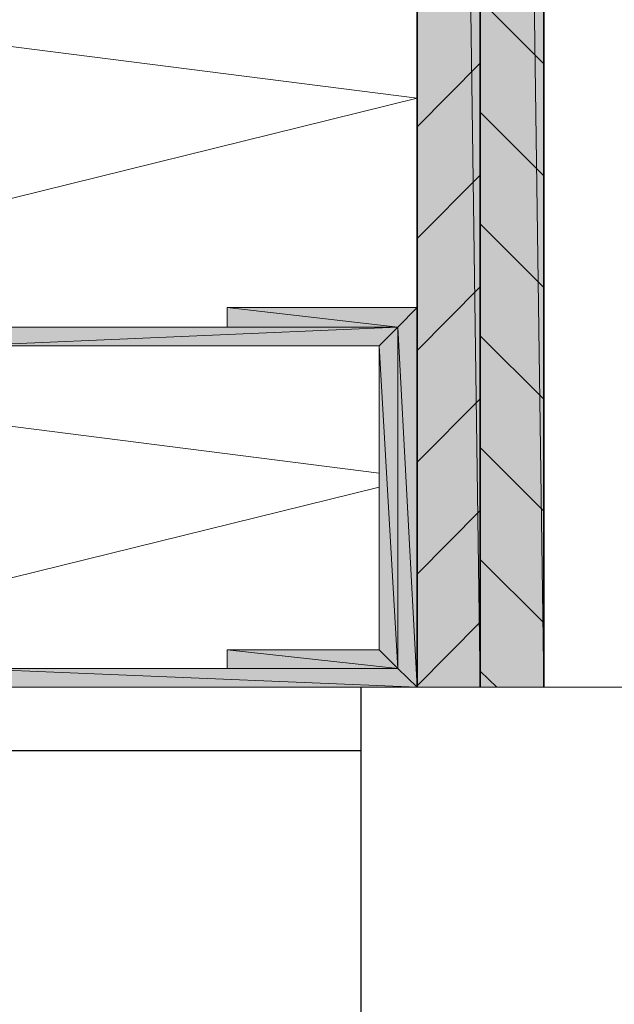
# Model space of a CAD drawing. Units: inches. Extents: x 54 to 155, y -239 to -53.
# Drawn here: x 91 to 110, y -208 to -177 of the extents above; entities that cross this region are included whole.
import ezdxf

# ---------------------------------------------------------------- set-up
doc = ezdxf.new("R2010")
doc.units = ezdxf.units.IN
doc.header["$MEASUREMENT"] = 0
doc.layers.add('Ebene 1', color=7, linetype='Continuous')

# ---------------------------------------------------------------- blocks, each defined once
blk = doc.blocks.new('block 2')
at = {"layer": 'Ebene 1', "color": 7, "lineweight": 35, "true_color": 0xffffff}
for points in [[(103.942, -197.857), (103.942, -53.628)], [(105.933, -197.857), (105.933, -53.628)], [(107.943, -197.857), (107.943, -53.628)]]:
    blk.add_lwpolyline(points, dxfattribs=at)

msp = doc.modelspace()

# ---------------------------------------------------------------- hatches: boundary and pattern name
at = {"layer": 'Ebene 1', "true_color": 0xe1e1e1}
for points in [[(105.933, -197.857), (103.942, -53.628), (103.942, -197.857)], [(103.942, -53.628), (105.933, -197.857), (105.933, -53.628)], [(107.943, -197.857), (105.933, -53.628), (105.933, -197.857)], [(105.933, -53.628), (107.943, -197.857), (107.943, -53.628)]]:
    msp.add_hatch(color=254, dxfattribs=at).paths.add_polyline_path(points)
at = {"layer": 'Ebene 1', "true_color": 0xb7b7b7}
for points in [[(103.329, -186.47), (97.931, -185.856), (97.931, -186.47)], [(97.931, -185.856), (103.329, -186.469), (103.943, -185.856)], [(103.942, -185.856), (103.329, -186.469), (103.942, -197.857)], [(89.401, -186.47), (89.634, -187.062), (103.329, -186.47)], [(103.329, -186.47), (89.634, -187.062), (102.736, -187.062)], [(103.329, -186.47), (102.736, -187.062), (103.329, -197.265)], [(103.329, -197.265), (103.942, -197.857), (103.329, -186.469)], [(102.736, -196.672), (103.329, -197.265), (102.736, -187.062)], [(103.329, -197.265), (97.931, -196.672), (97.931, -197.265)], [(97.931, -196.672), (103.329, -197.265), (102.736, -196.672)], [(89.634, -197.265), (89.401, -197.857), (103.943, -197.857)], [(89.634, -197.265), (103.943, -197.857), (103.329, -197.265)]]:
    msp.add_hatch(color=9, dxfattribs=at).paths.add_polyline_path(points)

# ---------------------------------------------------------------- linework, layer by layer
at = {"layer": 'Ebene 1', "lineweight": 0}
for points in [[(105.933, -197.857), (103.942, -53.628), (103.942, -197.857), (105.933, -197.857)], [(103.942, -53.628), (105.933, -197.857), (105.933, -53.628), (103.942, -53.628)], [(107.943, -197.857), (105.933, -53.628), (105.933, -197.857), (107.943, -197.857)], [(105.933, -53.628), (107.943, -197.857), (107.943, -53.628), (105.933, -53.628)], [(103.329, -186.47), (97.931, -185.856), (97.931, -186.47), (103.329, -186.47)], [(97.931, -185.856), (103.329, -186.469), (103.943, -185.856), (97.931, -185.856)], [(103.942, -185.856), (103.329, -186.469), (103.942, -197.857), (103.942, -185.856)], [(89.401, -186.47), (89.634, -187.062), (103.329, -186.47), (89.401, -186.47)], [(103.329, -186.47), (89.634, -187.062), (102.736, -187.062), (103.329, -186.47)], [(103.329, -186.47), (102.736, -187.062), (103.329, -197.265), (103.329, -186.47)], [(103.329, -197.265), (103.942, -197.857), (103.329, -186.469), (103.329, -197.265)], [(102.736, -196.672), (103.329, -197.265), (102.736, -187.062), (102.736, -196.672)], [(103.329, -197.265), (97.931, -196.672), (97.931, -197.265), (103.329, -197.265)], [(97.931, -196.672), (103.329, -197.265), (102.736, -196.672), (97.931, -196.672)], [(89.634, -197.265), (89.401, -197.857), (103.943, -197.857), (89.634, -197.265)], [(89.634, -197.265), (103.943, -197.857), (103.329, -197.265), (89.634, -197.265)]]:
    msp.add_lwpolyline(points, dxfattribs=at)
at = {"layer": 'Ebene 1', "color": 7, "lineweight": 13, "true_color": 0xffffff}
for points in [[(103.942, -179.231), (71.854, -175.146), (103.942, -167.229)], [(74.627, -186.469), (103.942, -179.231)], [(102.736, -191.084), (75.918, -187.676)], [(79.474, -197.265), (102.736, -191.528)]]:
    msp.add_lwpolyline(points, dxfattribs=at)
at = {"layer": 'Ebene 1', "color": 7, "lineweight": 18, "true_color": 0xffffff}
for points in [[(107.943, -178.151), (105.933, -176.14)], [(103.942, -180.141), (105.933, -178.13)], [(107.943, -181.686), (105.933, -179.676)], [(103.942, -183.676), (105.933, -181.665)], [(107.943, -185.221), (105.933, -183.21)], [(103.942, -187.211), (105.933, -185.2)], [(103.942, -185.856), (97.931, -185.856), (97.931, -186.469), (103.329, -186.469), (103.329, -197.265)], [(103.942, -185.856), (103.942, -197.857)], [(89.401, -186.469), (97.931, -186.469)], [(107.943, -188.755), (105.933, -186.745)], [(102.736, -187.062), (89.634, -187.062)], [(97.931, -196.672), (102.736, -196.672), (102.736, -187.062)], [(103.942, -190.745), (105.933, -188.735)], [(107.943, -192.291), (105.933, -190.28)], [(103.942, -194.28), (105.933, -192.269)], [(107.943, -195.825), (105.933, -193.815)], [(103.942, -197.815), (105.933, -195.804)], [(97.931, -196.672), (97.931, -197.265)], [(103.329, -197.265), (89.634, -197.265)], [(106.462, -197.857), (105.933, -197.35)], [(103.942, -197.857), (89.401, -197.857)], [(103.942, -197.857), (150.53, -197.857)]]:
    msp.add_lwpolyline(points, dxfattribs=at)
at = {"layer": 'Ebene 1', "color": 7, "lineweight": 25, "true_color": 0xffffff}
for points in [[(102.165, -214.854), (102.165, -197.857)], [(102.165, -199.869), (90.163, -199.869)]]:
    msp.add_lwpolyline(points, dxfattribs=at)

# ---------------------------------------------------------------- block references
at = {"layer": 'Ebene 1'}
msp.add_blockref('block 2', (0, 0), dxfattribs=at)

doc.saveas('drawing.dxf')
